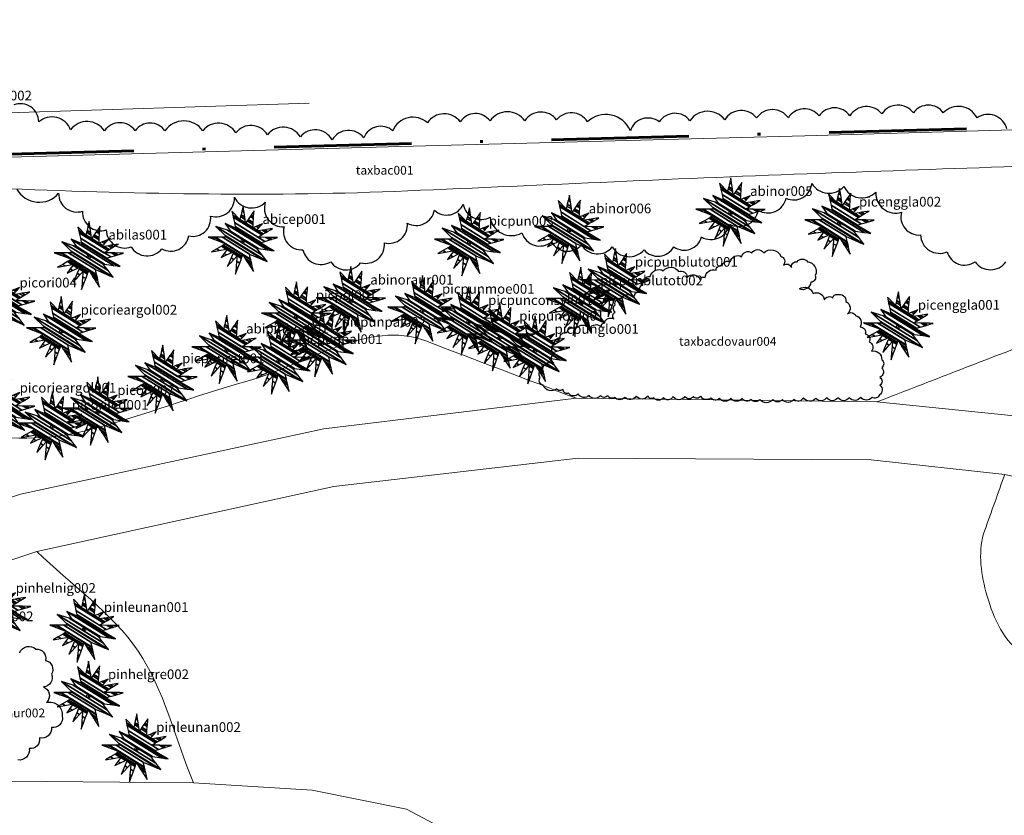
# Model space of a CAD drawing. Units: millimetres. Extents: x 1514 to 3056, y 1182 to 2762.
# Drawn here: x 1590 to 1624, y 1358 to 1385 of the extents above; entities that cross this region are included whole.
import ezdxf

# ---------------------------------------------------------------- set-up
doc = ezdxf.new("R2010")
doc.units = ezdxf.units.MM
doc.linetypes.add('DGN Style 4', pattern=[9.353024, 4.673591, -2.336795, 0.005842, -2.336795])
for name, color, linetype in [('0_hranice pozemku', 10, 'Continuous'), ('Chodník', 7, 'Continuous'), ('Jehličnany', 120, 'Continuous'), ('ploty', 7, 'Continuous'), ('teréní hrany', 4, 'Continuous')]:
    doc.layers.add(name, color=color, linetype=linetype)
doc.styles.get("Standard").update_dxf_attribs({"font": 'arial.ttf'})
doc.linetypes.add('2.123', pattern='A,5,[1,dgnlstyle.shx,S=0.0112,R=0,X=0,Y=0],5', length=10)

# ---------------------------------------------------------------- blocks, each defined once
blk = doc.blocks.new('jehličnan s atributem')
at = {"layer": 'Jehličnany', "linetype": 'Continuous'}
blk.add_ellipse((0, 0), major_axis=(-0.0382, 0.0382), ratio=1, start_param=3.926991, end_param=10.210176, dxfattribs=at)
blk.add_point((0, 0), dxfattribs=at)
at = {"layer": 'Jehličnany'}
blk.add_attdef('NÁZEV', (0.608, 0.529), '', height=0.3, dxfattribs=at)
at = {"layer": 'Jehličnany', "linetype": 'Continuous'}
mesh = blk.add_polyface(dxfattribs=at)
corners = [(-0.221, -1.021), (-0.478, -0.791), (-0.216, -0.954), (-0.2, -0.963), (-0.964, -0.329), (-0.424, -0.664), (-0.385, -0.688), (-0.204, -0.801), (-0.152, -0.833), (-0.963, -0.329), (-0.962, -0.329), (-0.67, -0.51), (-0.423, -0.663), (-0.384, -0.687), (-0.203, -0.799), (-0.151, -0.832), (-0.805, -0.239), (-0.726, -0.288), (-0.575, -0.382), (-0.5, -0.428), (-0.36, -0.515), (-0.276, -0.567), (-0.189, -0.621), (-0.094, -0.68), (0.329, -0.942), (-0.659, -0.156), (-0.509, -0.249), (-0.487, -0.263), (-0.343, -0.353), (-0.302, -0.378), (-0.176, -0.456), (-0.042, -0.539), (0.146, -0.656), (0.284, -0.741), (-1.069, 0.119), (-0.642, -0.146), (-0.483, -0.245), (-0.477, -0.249), (-0.324, -0.343), (-0.295, -0.361), (-0.036, -0.522), (0.124, -0.621), (0.279, -0.717), (-1.056, 0.119), (-1.037, 0.107), (-0.635, -0.142), (-0.473, -0.243), (-0.316, -0.34), (-0.292, -0.355), (-0.033, -0.515), (0.116, -0.608), (0.277, -0.707), (-0.987, 0.118), (-0.869, 0.045), (-0.599, -0.122), (-0.278, -0.321), (-0.02, -0.481), (0.071, -0.538), (0.266, -0.658), (-0.878, 0.118), (-0.603, -0.053), (-0.543, -0.09), (0, -0.427), (0.248, -0.58), (-0.847, 0.118), (-0.527, -0.081), (0.243, -0.558), (-0.629, 0.117), (0.208, -0.402), (-0.491, 0.116), (0.649, -0.591), (-0.545, 0.169), (0.751, -0.635), (-0.834, 0.454), (0.596, -0.433), (-0.47, 0.336), (0.437, -0.227), (-0.383, 0.308), (0.49, -0.234), (-0.54, 0.54), (0.769, -0.272), (-0.224, 0.402), (0.89, -0.288), (-0.229, 0.426), (0.931, -0.294), (0.54, -0.051), (-0.234, 0.45), (0.975, -0.3), (0.563, -0.044), (-0.26, 0.571), (0.678, -0.01), (0.47, 0.119), (-0.296, 0.737), (0.835, 0.036), (0.708, 0.115), (0.587, 0.189), (0.405, 0.302), (-0.308, 0.797), (0.891, 0.053), (0.794, 0.113), (0.63, 0.215), (0.471, 0.314), (0.435, 0.336), (0.311, 0.413), (-0.31, 0.804), (0.898, 0.055), (0.804, 0.113), (0.635, 0.218), (0.478, 0.315), (0.438, 0.34), (0.316, 0.415), (0.311, 0.419), (0.089, 0.556), (-0.086, 0.667), (-0.31, 0.806), (0.9, 0.055), (0.807, 0.113), (0.636, 0.219), (0.481, 0.315), (0.439, 0.341), (0.318, 0.416), (0.311, 0.42), (0.09, 0.558), (0.089, 0.558), (-0.067, 0.755), (-0.335, 0.921), (1.009, 0.088), (0.973, 0.11), (0.718, 0.268), (0.607, 0.337), (0.497, 0.405), (0.417, 0.455), (0.318, 0.516), (0.138, 0.628), (0.072, 0.668), (-0.054, 0.81), (1.077, 0.108), (0.769, 0.299), (0.687, 0.35), (0.533, 0.446), (0.479, 0.479), (0.323, 0.576), (0.168, 0.672), (0.061, 0.738), (-0.029, 0.924), (0.875, 0.363), (0.852, 0.378), (0.608, 0.529), (0.333, 0.7), (0.23, 0.763), (0.04, 0.881), (-0.019, 0.969), (0.918, 0.389), (0.336, 0.749), (0.255, 0.8), (0.031, 0.939), (0.008, 1.088), (0.346, 0.878), (0.32, 0.895), (0.008, 1.088), (0.351, 0.94)]
mesh.append_faces([[corners[k] for k in face] for face in [(0, 0, 3, 2), (1, 1, 6, 5), (2, 3, 8, 7), (4, 4, 10, 9), (5, 6, 13, 12), (7, 8, 15, 14), (9, 10, 17, 16), (11, 11, 19, 18), (12, 13, 21, 20), (14, 15, 23, 22), (16, 17, 26, 25), (18, 19, 28, 27), (20, 21, 30, 29), (22, 23, 31, 30), (24, 24, 33, 32), (25, 26, 36, 35), (27, 28, 38, 37), (29, 31, 40, 39), (32, 33, 42, 41), (34, 34, 44, 43), (35, 36, 46, 45), (37, 38, 47, 46), (39, 40, 49, 48), (41, 42, 51, 50), (43, 44, 53, 52), (45, 47, 55, 54), (48, 49, 56, 55), (50, 51, 58, 57), (52, 53, 60, 59), (54, 56, 62, 61), (57, 58, 63, 62), (59, 60, 65, 64), (61, 63, 66, 65), (64, 66, 68, 67), (67, 68, 70, 69), (69, 70, 72, 71), (71, 72, 74, 73), (73, 74, 76, 75), (75, 76, 78, 77), (77, 78, 80, 79), (79, 80, 82, 81), (81, 82, 84, 83), (83, 85, 88, 86), (85, 84, 87, 87), (86, 88, 90, 89), (89, 91, 95, 92), (91, 90, 93, 94), (92, 96, 102, 97), (96, 95, 100, 101), (94, 93, 98, 99), (97, 103, 111, 104), (103, 102, 109, 110), (101, 100, 107, 108), (99, 98, 105, 106), (104, 112, 123, 114), (112, 111, 121, 122), (110, 109, 119, 120), (108, 107, 117, 118), (106, 105, 115, 116), (114, 113, 125, 125), (113, 123, 134, 124), (122, 121, 132, 133), (120, 119, 130, 131), (118, 117, 128, 129), (116, 115, 126, 127), (124, 134, 143, 135), (133, 132, 141, 142), (131, 130, 139, 140), (129, 128, 137, 138), (127, 126, 136, 136), (135, 143, 150, 144), (142, 141, 148, 149), (140, 139, 147, 147), (138, 137, 145, 146), (144, 150, 155, 151), (149, 148, 153, 154), (146, 145, 152, 152), (151, 155, 159, 156), (154, 153, 157, 158), (158, 157, 160, 160)]], dxfattribs={"vtx0": -1, "vtx2": -1})

msp = doc.modelspace()

# ---------------------------------------------------------------- linework, layer by layer
at = {"layer": '0_hranice pozemku', "linetype": 'DGN Style 4', "lineweight": 60, "elevation": 0.386}
msp.add_lwpolyline([(1524.065, 1381.194), (1589.338, 1383.201), (1589.45, 1380.032), (1668.93, 1382.152), (1669.565, 1408.837), (1670.2, 1435.522), (1673.8, 1435.067), (1673.859, 1431.83), (1677.183, 1431.986), (1679.3, 1432.556), (1703.142, 1433.658), (1703.225, 1432.197), (1703.335, 1430.344), (1708.171, 1430.286), (1715.515, 1430.512), (1722.86, 1430.738), (1736.879, 1431.463), (1737.733, 1431.472), (1738.519, 1407.834), (1740.875, 1407.012), (1742.539, 1385), (1743.057, 1378.8), (1746.204, 1360.312)], dxfattribs=at)
at = {"layer": 'Chodník', "color": 7, "linetype": 'Continuous', "lineweight": 0, "extrusion": (0.017737, -0.01705, 0.999697), "elevation": 5.899, "flags": 128}
msp.add_lwpolyline([(2095.107, -238.056), (2097.999, -236.816), (2100.546, -235.989), (2105.175, -235.224), (2109.838, -235.188), (2114.174, -235.66), (2115.465, -235.884), (2118.321, -236.704), (2120.92, -237.6)], dxfattribs=at)
at = {"layer": 'Chodník', "color": 7, "linetype": 'Continuous', "lineweight": 0}
for points in [[(1641.62, 1367.121, 0.132), (1632.852, 1369.169, 0.264), (1624.084, 1371.143, 0.295), (1619.41, 1371.613, 0.336), (1609.18, 1371.736, 0.407), (1600.585, 1370.702, 0.529), (1590.265, 1368.468, 0.62), (1582.266, 1365.832, 0.702), (1577.011, 1363.732, 0.692), (1571.417, 1360.945, 0.62), (1567.759, 1358.826, 0.549), (1563.996, 1356.168, 0.427), (1562.373, 1355.519, 0.427), (1556.988, 1353.489, 0.366), (1552.505, 1351.346, 0.285), (1546.692, 1347.231, 0.183), (1542.065, 1343.289, 0.132)], [(1570.71, 1358.216, 0.58), (1572.447, 1359.216, 0.61), (1577.897, 1361.917, 0.681), (1583.045, 1363.939, 0.712), (1590.819, 1366.526, 0.62), (1600.929, 1368.732, 0.508), (1609.244, 1369.697, 0.397), (1619.209, 1369.639, 0.315), (1623.759, 1369.143, 0.285), (1632.259, 1367.229, 0.264), (1641.189, 1365.051, 0.122)], [(1571.084, 1357.586, 0.58), (1575.086, 1358.099, 0.61), (1586.115, 1358.742, 0.539), (1596.152, 1358.646, 0.397), (1600.194, 1358.403, 0.366), (1603.399, 1357.755, 0.325), (1605.434, 1356.678, 0.295), (1609.523, 1353.751, 0.254), (1616.801, 1349.039, 0.163), (1623.604, 1345.395, 0.041)]]:
    msp.add_polyline3d(points, dxfattribs=at)
at = {"layer": 'Jehličnany'}
for points in [[(1623.831, 1380.909, 0.520567), (1622.817, 1381.28, 0.520567), (1622.817, 1381.28, 0.520567), (1621.668, 1381.449, 0.520567), (1621.668, 1381.449, 0.520567), (1620.654, 1381.449, 0.520567), (1620.654, 1381.449, 0.520567), (1619.572, 1381.415, 0.520567), (1619.572, 1381.415, 0.520567), (1618.491, 1381.348, 0.520567), (1618.491, 1381.348, 0.520567), (1617.443, 1381.348, 0.520567), (1617.443, 1381.348, 0.520567), (1616.395, 1381.28, 0.520567), (1616.395, 1381.28, 0.520567), (1615.313, 1381.28, 0.520567), (1615.313, 1381.28, 0.520567), (1614.231, 1381.213, 0.520567), (1614.231, 1381.213, 0.520567), (1613.048, 1381.179, 0.520567), (1613.048, 1381.179, 0.520567), (1612, 1381.145, 0.520567), (1612, 1381.145, 0.520567), (1611.02, 1380.841, 0.520567), (1611.02, 1380.841, 0.520567), (1609.556, 1381.145, 0.520567), (1609.556, 1381.145, 0.520567), (1608.508, 1381.213, 0.520567), (1608.508, 1381.213, 0.520567), (1607.426, 1381.179, 0.520567), (1607.426, 1381.179, 0.520567), (1606.243, 1381.179, 0.520567), (1606.243, 1381.179, 0.520567), (1605.229, 1381.145, 0.520567), (1605.229, 1381.145, 0.520567), (1604.113, 1381.111, 0.520567), (1604.113, 1381.111, 0.520567), (1602.93, 1380.841, 0.520567), (1602.93, 1380.841, 0.520567), (1601.95, 1380.604, 0.520567), (1601.95, 1380.604, 0.520567), (1600.868, 1380.537, 0.520567), (1600.868, 1380.537, 0.520567), (1599.787, 1380.638, 0.520567), (1599.787, 1380.638, 0.520567), (1598.671, 1380.706, 0.520567), (1598.671, 1380.706, 0.520567), (1597.59, 1380.773, 0.520567), (1597.59, 1380.773, 0.520567), (1596.465, 1380.841, 0.520567), (1596.465, 1380.841, 0.520567), (1595.18, 1380.841, 0.520567), (1595.18, 1380.841, 0.520567), (1594.166, 1380.841, 0.520567), (1594.166, 1380.841, 0.520567), (1593.118, 1380.841, 0.520567), (1593.118, 1380.841, 0.520567), (1591.969, 1380.875, 0.520567), (1591.969, 1380.875, 0.520567), (1590.887, 1381.145, 0.520567), (1590.887, 1381.145, 0.520567), (1590.042, 1381.72, 0.520567)], [(1590.142, 1378.85, 0.520567), (1591.562, 1378.714, 0.520567), (1591.562, 1378.714, 0.520567), (1592.373, 1378.106, 0.520567), (1592.373, 1378.106, 0.520567), (1593.184, 1377.464, 0.520567), (1593.184, 1377.464, 0.520567), (1594.03, 1376.89, 0.520567), (1594.03, 1376.89, 0.520567), (1595.077, 1376.823, 0.520567), (1595.077, 1376.823, 0.520567), (1595.99, 1377.262, 0.520567), (1595.99, 1377.262, 0.520567), (1596.734, 1377.937, 0.520567), (1596.734, 1377.937, 0.520567), (1597.545, 1378.579, 0.520567), (1597.545, 1378.579, 0.520567), (1598.593, 1378.41, 0.520567), (1598.593, 1378.41, 0.520567), (1599.235, 1377.566, 0.520567), (1599.235, 1377.566, 0.520567), (1599.877, 1376.789, 0.520567), (1599.877, 1376.789, 0.520567), (1600.824, 1376.383, 0.520567), (1600.824, 1376.383, 0.520567), (1601.838, 1376.35, 0.520567), (1601.838, 1376.35, 0.520567), (1602.649, 1377.025, 0.520567), (1602.649, 1377.025, 0.520567), (1603.427, 1377.701, 0.520567), (1603.427, 1377.701, 0.520567), (1604.351, 1378.139, 0.520567), (1604.351, 1378.139, 0.520567), (1605.331, 1378.341, 0.520567), (1605.331, 1378.341, 0.520567), (1606.244, 1377.902, 0.520567), (1606.244, 1377.902, 0.520567), (1607.326, 1377.362, 0.520567), (1607.326, 1377.362, 0.520567), (1608.34, 1377.057, 0.520567), (1608.34, 1377.057, 0.520567), (1609.354, 1376.956, 0.520567), (1609.354, 1376.956, 0.520567), (1610.402, 1376.889, 0.520567), (1610.402, 1376.889, 0.520567), (1611.484, 1376.787, 0.520567), (1611.484, 1376.787, 0.520567), (1612.498, 1376.889, 0.520567), (1612.498, 1376.889, 0.520567), (1613.444, 1377.226, 0.520567), (1613.444, 1377.226, 0.520567), (1614.391, 1377.666, 0.520567), (1614.391, 1377.666, 0.520567), (1615.371, 1378.139, 0.520567), (1615.371, 1378.139, 0.520567), (1616.317, 1378.544, 0.520567), (1616.317, 1378.544, 0.520567), (1617.196, 1379.051, 0.520567), (1617.196, 1379.051, 0.520567), (1618.288, 1378.949, 0.520567), (1618.288, 1378.949, 0.520567), (1619.369, 1378.747, 0.520567), (1619.369, 1378.747, 0.520567), (1620.248, 1378.071, 0.520567), (1620.248, 1378.071, 0.520567), (1620.89, 1377.294, 0.520567), (1620.89, 1377.294, 0.520567), (1621.803, 1376.72, 0.520567), (1621.803, 1376.72, 0.520567), (1622.75, 1376.382, 0.520567), (1622.75, 1376.382, 0.520567), (1623.797, 1376.382, 0.520567)], [(1590.235, 1363.078, -0.520567), (1590.786, 1363.201, -0.520567), (1590.786, 1363.201, -0.520567), (1591.112, 1362.813, -0.520567), (1591.112, 1362.813, -0.520567), (1591.316, 1362.344, -0.520567), (1591.316, 1362.344, -0.520567), (1591.051, 1361.916, -0.520567), (1591.051, 1361.916, -0.520567), (1591.153, 1361.386, -0.520567), (1591.153, 1361.386, -0.520567), (1591.684, 1360.917, -0.520567), (1591.316, 1360.53, -0.520567), (1591.316, 1360.53, -0.520567), (1590.908, 1360.183, -0.520567), (1590.908, 1360.183, -0.520567), (1590.561, 1359.816, -0.520567), (1590.561, 1359.816, -0.520567), (1590.174, 1359.429, -0.520567)]]:
    msp.add_lwpolyline(points, format="xyb", dxfattribs=at)
at = {"layer": 'Jehličnany', "elevation": -0.102}
msp.add_lwpolyline([(1608.048, 1372.179, -0.520567), (1607.952, 1372.449, -0.520567), (1608.029, 1372.719, -0.520567), (1608.415, 1372.931, -0.520567), (1608.415, 1373.239, -0.520567), (1608.454, 1373.586, -0.520567), (1608.627, 1373.798, -0.520567), (1608.859, 1373.972, -0.520567), (1609.168, 1374.107, -0.520567), (1609.631, 1374.107, -0.520567), (1610.036, 1374.165, -0.520567), (1610.133, 1374.3, -0.520567), (1610.461, 1374.435, -0.520567), (1610.5, 1374.666, -0.520567), (1610.5, 1374.916, -0.520567), (1610.712, 1375.148, -0.520567), (1611.156, 1375.148, -0.520567), (1611.349, 1375.36, -0.520567), (1611.445, 1375.591, -0.520567), (1611.696, 1375.88, -0.520567), (1612.14, 1376.073, -0.520567), (1612.662, 1376.054, -0.520567), (1612.951, 1375.861, -0.520567), (1613.395, 1375.784, -0.520567), (1613.569, 1375.842, -0.520567), (1613.935, 1376.093, -0.520567), (1614.148, 1376.247, -0.520567), (1614.418, 1376.382, -0.520567), (1614.804, 1376.555, -0.520567), (1615.151, 1376.69, -0.520567), (1615.557, 1376.69, -0.520567), (1616.136, 1376.574, -0.520567), (1616.232, 1376.266, -0.520567), (1616.503, 1376.189, -0.520567), (1616.696, 1376.382, -0.520567), (1617.043, 1376.382, -0.520567), (1617.313, 1375.919, -0.520567), (1617.159, 1375.688, -0.520567), (1616.773, 1375.456, -0.520567), (1617.236, 1375.302, -0.520567), (1617.622, 1375.09, -0.520567), (1617.912, 1375.148, -0.520567), (1618.066, 1375.264, -0.520567), (1618.356, 1375.032, -0.520567), (1618.413, 1374.608, -0.520567), (1618.684, 1374.55, -0.520567), (1618.838, 1374.165, -0.520567), (1619.012, 1373.933, -0.520567), (1619.147, 1373.663, -0.520567), (1619.224, 1373.336, -0.520567), (1619.572, 1373.046, -0.520567), (1619.572, 1372.777, -0.520567), (1619.514, 1372.449, -0.520567), (1619.514, 1372.179, -0.520567), (1619.494, 1371.851, -0.520567), (1619.243, 1371.774, -0.520567), (1618.857, 1371.774, -0.520567), (1618.471, 1371.755, -0.520567), (1618.085, 1371.755, -0.520567), (1617.699, 1371.755, -0.520567), (1617.333, 1371.735, -0.520567), (1616.908, 1371.755, -0.520567), (1616.58, 1371.697, -0.520567), (1616.194, 1371.697, -0.520567), (1615.866, 1371.697, -0.520567), (1615.422, 1371.697, -0.520567), (1615.132, 1371.697, -0.520567), (1614.823, 1371.735, -0.520567), (1614.437, 1371.735, -0.520567), (1614.051, 1371.735, -0.520567), (1613.762, 1371.755, -0.520567), (1613.414, 1371.813, -0.520567), (1613.163, 1371.793, -0.520567), (1612.874, 1371.793, -0.520567), (1612.468, 1371.793, -0.520567), (1612.14, 1371.755, -0.520567), (1611.812, 1371.755, -0.520567), (1611.619, 1371.813, -0.520567), (1611.214, 1371.813, -0.520567), (1610.828, 1371.774, -0.520567), (1610.48, 1371.774, -0.520567), (1610.249, 1371.832, -0.520567), (1609.998, 1371.832, -0.520567), (1609.612, 1371.832, -0.520567), (1609.245, 1371.89, -0.520567), (1608.917, 1371.909, -0.520567), (1608.724, 1372.044, -0.520567), (1608.512, 1372.063, -0.520567)], format="xyb", close=True, dxfattribs=at)
at = {"layer": 'ploty', "color": 7, "linetype": '2.123', "lineweight": 0, "ltscale": 0.5}
msp.add_line((1589.461, 1381.437, 0.458), (1600.084, 1381.775, 0.128), dxfattribs=at)
msp.add_polyline3d([(1670.341, 1436.296, -0.346), (1669.897, 1420.959, -0.437), (1669.319, 1396.67, 0.061), (1668.93, 1382.152, 0), (1644.689, 1381.491, -0.112), (1629.153, 1381.022, -0.163), (1616.951, 1380.669, -0.071), (1603.192, 1380.3, -0.071), (1589.461, 1379.927, 0.386), (1589.461, 1381.437, 0.458), (1589.338, 1383.201, 1.231), (1571.163, 1382.666, 1.18), (1556.032, 1382.202, 1.078), (1537.785, 1381.675, 0.997), (1524.065, 1381.194, 0.386)], dxfattribs=at)
at = {"layer": 'teréní hrany', "color": 4, "linetype": 'Continuous', "lineweight": 0}
for points, knots in [([(1589.338, 1383.201, 1.231), (1588.665, 1382.497, 1.163), (1587.992, 1381.794, 1.095), (1587.319, 1381.091, 1.027), (1586.871, 1380.623, 0.982), (1587.649, 1379.841, 0.988), (1588.235, 1379.372, 0.956), (1588.637, 1379.049, 0.934), (1589.032, 1378.899, 0.872), (1589.478, 1378.881, 0.864), (1593.986, 1378.705, 0.789), (1598.498, 1378.592, 0.719), (1603.002, 1378.779, 0.651), (1607.679, 1378.973, 0.58), (1612.354, 1379.205, 0.508), (1617.032, 1379.375, 0.437), (1621.498, 1379.537, 0.37), (1625.965, 1379.692, 0.314), (1630.431, 1379.852, 0.254), (1635.161, 1380.021, 0.191), (1640.162, 1378.848, 0.306), (1644.619, 1380.431, 0.122), (1645.693, 1380.813, 0.078), (1646.768, 1381.195, 0.033), (1647.842, 1381.577, -0.011)], [0, 0, 0, 0, 0.045151, 0.045151, 0.045151, 0.075225, 0.075225, 0.075225, 0.095898, 0.095898, 0.095898, 0.304568, 0.304568, 0.304568, 0.521239, 0.521239, 0.521239, 0.728113, 0.728113, 0.728113, 0.947188, 0.947188, 0.947188, 1, 1, 1, 1]), ([(1619.41, 1371.613, 0.336), (1621.754, 1372.519, 0.322), (1624.097, 1373.424, 0.308), (1626.44, 1374.33, 0.295), (1628.563, 1375.15, 0.283), (1630.997, 1375.821, 0.22), (1633.202, 1375.28, 0.193), (1634.913, 1374.861, 0.173), (1636.618, 1374.384, 0.156), (1638.329, 1373.946, 0.142), (1640.045, 1373.507, 0.129), (1641.763, 1373.045, 0.135), (1643.482, 1372.653, 0.122), (1644.631, 1372.39, 0.114), (1645.842, 1372.887, 0.093), (1646.982, 1373.252, 0.071), (1648.69, 1373.798, 0.039), (1650.335, 1374.398, -0.045), (1652.025, 1374.947, -0.071), (1653.249, 1375.344, -0.09), (1654.473, 1375.722, -0.097), (1655.715, 1376.05, -0.092), (1657.693, 1376.573, -0.084), (1659.821, 1375.269, -0.07), (1661.822, 1375.469, -0.061), (1663.171, 1375.603, -0.055), (1664.472, 1376.396, -0.05), (1665.805, 1376.584, -0.051), (1666.776, 1376.721, -0.051), (1668.037, 1377.011, -0.129), (1668.808, 1376.369, -0.132), (1669.525, 1375.772, -0.136), (1670.242, 1375.175, -0.139), (1670.959, 1374.579, -0.142)], [0, 0, 0, 0, 0.140118, 0.140118, 0.140118, 0.267111, 0.267111, 0.267111, 0.36561, 0.36561, 0.36561, 0.464394, 0.464394, 0.464394, 0.53043, 0.53043, 0.53043, 0.62939, 0.62939, 0.62939, 0.700994, 0.700994, 0.700994, 0.815055, 0.815055, 0.815055, 0.891971, 0.891971, 0.891971, 0.947972, 0.947972, 0.947972, 1, 1, 1, 1]), ([(1540.705, 1371.816, 0.62), (1542.497, 1372.586, 0.675), (1544.29, 1373.357, 0.729), (1546.083, 1374.127, 0.783), (1548.47, 1375.153, 0.855), (1551.187, 1372.975, 0.753), (1553.771, 1372.815, 0.773), (1556.011, 1372.677, 0.79), (1558.316, 1372.384, 0.831), (1560.533, 1372.811, 0.844), (1562.58, 1373.206, 0.856), (1564.415, 1374.251, 0.845), (1566.448, 1374.816, 0.854), (1569.285, 1375.603, 0.867), (1572.134, 1376.346, 0.983), (1574.974, 1376.601, 0.966), (1576.906, 1376.775, 0.954), (1578.832, 1375.998, 0.92), (1580.753, 1375.296, 0.885), (1583.621, 1374.247, 0.833), (1585.442, 1371.378, 0.78), (1588.274, 1370.641, 0.722), (1589.689, 1370.273, 0.693), (1591.277, 1370.299, 0.643), (1592.692, 1370.682, 0.62), (1594.464, 1371.162, 0.592), (1596.197, 1371.822, 0.577), (1597.979, 1372.321, 0.559), (1599.985, 1372.883, 0.54), (1602.118, 1374.427, 0.547), (1604.058, 1373.688, 0.508), (1605.766, 1373.037, 0.475), (1607.473, 1372.387, 0.441), (1609.18, 1371.736, 0.407)], [0, 0, 0, 0, 0.08154, 0.08154, 0.08154, 0.190144, 0.190144, 0.190144, 0.284306, 0.284306, 0.284306, 0.37128, 0.37128, 0.37128, 0.492592, 0.492592, 0.492592, 0.575092, 0.575092, 0.575092, 0.69828, 0.69828, 0.69828, 0.759814, 0.759814, 0.759814, 0.8369, 0.8369, 0.8369, 0.92367, 0.92367, 0.92367, 1, 1, 1, 1]), ([(1631.746, 1358.001, 0.111), (1630.417, 1358.88, 0.152), (1629.087, 1359.759, 0.193), (1627.758, 1360.637, 0.234), (1626.578, 1361.417, 0.27), (1625.43, 1362.201, 0.295), (1624.291, 1363.086, 0.295), (1623.653, 1363.581, 0.295), (1623.33, 1364.377, 0.295), (1623.119, 1365.152, 0.295), (1622.933, 1365.834, 0.295), (1622.847, 1366.588, 0.297), (1623.082, 1367.245, 0.295), (1623.307, 1367.878, 0.293), (1623.533, 1368.511, 0.288), (1623.759, 1369.143, 0.285)], [0, 0, 0, 0, 0.308323, 0.308323, 0.308323, 0.581993, 0.581993, 0.581993, 0.735081, 0.735081, 0.735081, 0.870098, 0.870098, 0.870098, 1, 1, 1, 1]), ([(1596.152, 1358.646, 0.397), (1595.524, 1360.14, 0.431), (1595.16, 1361.813, 0.461), (1594.269, 1363.129, 0.498), (1593.382, 1364.439, 0.536), (1591.969, 1365.394, 0.58), (1590.819, 1366.526, 0.62)], [0, 0, 0, 0, 0.500974, 0.500974, 0.500974, 1, 1, 1, 1])]:
    msp.add_open_spline(points, degree=3, knots=knots, dxfattribs=at)

# ---------------------------------------------------------------- block references
at = {"layer": 'Jehličnany', "xscale": 1.099999999976717, "yscale": 1.099999999976717, "zscale": 1.099999999976717}
for p, values in [((1587.711, 1381.293, 1.963), {'NÁZEV': 'pinarm002'}), ((1614.424, 1378.042, 1.098), {'NÁZEV': 'abinor005'}), ((1608.933, 1377.45, 1.098), {'NÁZEV': 'abinor006'}), ((1618.133, 1377.68, 1.027), {'NÁZEV': 'picenggla002'}), ((1597.828, 1377.087, 0.671), {'NÁZEV': 'abicep001'}), ((1605.53, 1377.025, 1.22), {'NÁZEV': 'picpun003'}), ((1592.587, 1376.558, 0.753), {'NÁZEV': 'abilas001'}), ((1610.505, 1375.633, 1.098), {'NÁZEV': 'picpunblutot001'}), ((1601.499, 1375.026, 1.678), {'NÁZEV': 'abinoraur001'}), ((1589.561, 1374.926, 1.77), {'NÁZEV': 'picori004'}), ((1603.94, 1374.713), {'NÁZEV': 'picpunmoe001'}), ((1609.319, 1374.999, 1.098), {'NÁZEV': 'picpunblutot002'}), ((1599.646, 1374.501), {'NÁZEV': 'picpol001'}), ((1605.508, 1374.33), {'NÁZEV': 'picpunconsyl001'}), ((1620.134, 1374.168, 0.986), {'NÁZEV': 'picenggla001'}), ((1591.642, 1374.002, 1.77), {'NÁZEV': 'picorieargol002'}), ((1606.569, 1373.794), {'NÁZEV': 'picpunold001'}), ((1597.273, 1373.36), {'NÁZEV': 'abipinhor001'}), ((1600.523, 1373.589), {'NÁZEV': 'picpunpal002'}), ((1607.772, 1373.348), {'NÁZEV': 'picpunglo001'}), ((1599.046, 1373.002, 0.407), {'NÁZEV': 'picpunpal001'}), ((1595.094, 1372.349, 1.719), {'NÁZEV': 'picpunret001'}), ((1589.568, 1371.347, 1.77), {'NÁZEV': 'picorieargol001'}), ((1592.889, 1371.266, 1.098), {'NÁZEV': 'picori007'}), ((1591.342, 1370.765, 1.098), {'NÁZEV': 'picoriled001'}), ((1589.43, 1364.533, 0.569), {'NÁZEV': 'pinhelnig002'}), ((1592.433, 1363.882, 0.569), {'NÁZEV': 'pinleunan001'}), ((1587.405, 1363.568, 1.892), {'NÁZEV': 'picabifor002'}), ((1592.573, 1361.597, 0.488), {'NÁZEV': 'pinhelgre002'}), ((1594.213, 1359.798, 1.01), {'NÁZEV': 'pinleunan002'})]:
    msp.add_blockref('jehličnan s atributem', p, dxfattribs=at).add_auto_attribs(values)

# ---------------------------------------------------------------- texts
at = {"layer": 'Jehličnany'}
for s, p in [('taxbac001', (1601.676, 1379.347, -0.102)), ('taxbacdovaur004 ', (1612.677, 1373.523, -0.102)), ('taxbacdovaur002', (1587.787, 1360.876, -0.102))]:
    msp.add_text(s, height=0.3, dxfattribs=at).set_placement(p)

doc.saveas('drawing.dxf')
